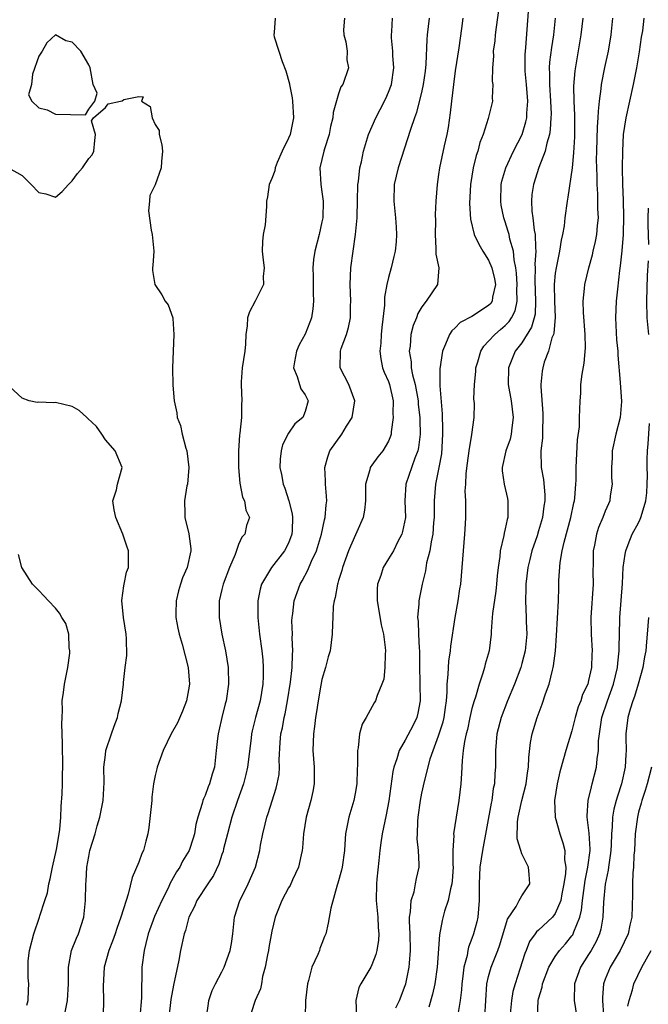
# Model space of a CAD drawing. Units: inches. Extents: x 2664000 to 2667000, y 1560000 to 1561272.
# Drawn here: x 2664295 to 2664370, y 1560297 to 1560415 of the extents above; entities that cross this region are included whole.
import ezdxf

# ---------------------------------------------------------------- set-up
doc = ezdxf.new("R2010")
doc.units = ezdxf.units.IN
doc.header["$MEASUREMENT"] = 0
doc.layers.add('LD26641560_2ft', color=153, linetype='Continuous')

msp = doc.modelspace()

# ---------------------------------------------------------------- linework, layer by layer
at = {"layer": 'LD26641560_2ft'}
for points, elevation in [([(2664352.24, 1560416.24), (2664351.9, 1560413.9), (2664351.79, 1560413), (2664351.73, 1560412.27), (2664351.56, 1560411), (2664351.57, 1560410.43), (2664351.45, 1560409), (2664351.43, 1560407.43), (2664351.51, 1560407), (2664351.41, 1560405.41), (2664351.46, 1560405), (2664350.95, 1560402.95), (2664350.33, 1560401), (2664349.94, 1560400.06), (2664349.7, 1560399), (2664349.5, 1560398.5), (2664349.16, 1560397), (2664348.83, 1560395), (2664348.72, 1560392.72), (2664348.83, 1560390.83), (2664349.26, 1560389), (2664349.82, 1560387.82), (2664350.3, 1560387), (2664351, 1560385.91), (2664351.39, 1560385), (2664351.69, 1560383.69), (2664351.82, 1560383), (2664351.48, 1560381.48), (2664351.43, 1560381), (2664351.27, 1560380.73), (2664351, 1560380.46), (2664349, 1560379.14), (2664347.59, 1560378.41), (2664347, 1560377.8), (2664346.57, 1560377.43), (2664346.29, 1560377), (2664345.84, 1560375.84), (2664345.45, 1560375), (2664345.13, 1560372.87), (2664345.16, 1560370.84), (2664345.44, 1560367.44), (2664345.48, 1560365.48), (2664345.47, 1560365), (2664345.33, 1560362.67), (2664345.04, 1560361), (2664344.62, 1560359), (2664344.46, 1560357), (2664344.46, 1560355), (2664344.4, 1560354.4), (2664344.3, 1560353), (2664344.1, 1560352.1), (2664343.93, 1560351), (2664343.56, 1560349.56), (2664343.42, 1560348.58), (2664343.04, 1560347), (2664342.61, 1560345), (2664342.62, 1560344.62), (2664342.46, 1560343), (2664342.54, 1560342.54), (2664342.6, 1560341), (2664342.68, 1560339.32), (2664342.72, 1560339), (2664342.71, 1560337.29), (2664342.76, 1560335), (2664342.79, 1560333), (2664342.5, 1560331.5), (2664342.37, 1560331), (2664341.94, 1560330.06), (2664341, 1560328.24), (2664340.27, 1560327), (2664340, 1560326), (2664339.64, 1560325), (2664339.52, 1560324.48), (2664339.03, 1560320.97), (2664338.72, 1560319.28), (2664338.24, 1560317), (2664338.07, 1560315.93), (2664337.95, 1560315), (2664337.81, 1560313.81), (2664337.58, 1560311.58), (2664337.54, 1560311), (2664337.52, 1560309), (2664337.69, 1560307), (2664337.74, 1560305.74), (2664337.81, 1560305), (2664337.78, 1560304.22), (2664337.59, 1560303), (2664337.48, 1560302.52), (2664337, 1560301.26), (2664336.87, 1560301), (2664335.65, 1560299), (2664335.44, 1560298.56), (2664335.06, 1560297), (2664335.14, 1560295.14)], 9032), ([(2664339.88, 1560296.12), (2664340.32, 1560297), (2664341, 1560298.8), (2664341.06, 1560299), (2664341.46, 1560301), (2664341.49, 1560301.49), (2664341.61, 1560303), (2664341.58, 1560305), (2664341.49, 1560306.51), (2664341.51, 1560307), (2664341.64, 1560307.64), (2664341.7, 1560309), (2664342.06, 1560310.06), (2664342.24, 1560311), (2664342.34, 1560311.66), (2664342.66, 1560313), (2664342.68, 1560313.32), (2664342.58, 1560315), (2664342.42, 1560316.42), (2664342.45, 1560317), (2664342.49, 1560318.49), (2664342.54, 1560319), (2664342.83, 1560321), (2664343, 1560321.88), (2664343.31, 1560323.31), (2664343.74, 1560325), (2664344, 1560326), (2664344.34, 1560327), (2664345, 1560328.77), (2664345.53, 1560330.47), (2664345.66, 1560331), (2664345.81, 1560332.19), (2664345.94, 1560333), (2664346.03, 1560334.03), (2664346.02, 1560335), (2664346.15, 1560336.15), (2664346.18, 1560337), (2664346.24, 1560337.76), (2664346.42, 1560339), (2664346.45, 1560339.55), (2664346.97, 1560343), (2664347.34, 1560345), (2664347.55, 1560346.45), (2664347.65, 1560347), (2664347.97, 1560351), (2664348.16, 1560353), (2664348.24, 1560354.24), (2664348.27, 1560355), (2664348.28, 1560355.72), (2664348.25, 1560357), (2664348.19, 1560358.19), (2664348.25, 1560359), (2664348.3, 1560360.3), (2664348.45, 1560361.55), (2664348.65, 1560363), (2664348.98, 1560364.98), (2664349.25, 1560367), (2664349.29, 1560368.71), (2664349.24, 1560369.24), (2664349.3, 1560371), (2664349.47, 1560372.53), (2664349.48, 1560373), (2664349.71, 1560373.71), (2664350.05, 1560375), (2664350.41, 1560375.59), (2664351, 1560376.17), (2664351.73, 1560377), (2664352.43, 1560377.57), (2664353, 1560378.06), (2664353.46, 1560378.54), (2664353.74, 1560379), (2664354.17, 1560379.83), (2664354.43, 1560381), (2664354.4, 1560382.4), (2664354.43, 1560383), (2664354.36, 1560384.36), (2664354.26, 1560385), (2664354.05, 1560385.95), (2664353.98, 1560387), (2664353.55, 1560388.45), (2664353.45, 1560389), (2664353.36, 1560389.36), (2664353, 1560390.51), (2664352.83, 1560391), (2664352.51, 1560392.51), (2664352.45, 1560393), (2664352.51, 1560395), (2664352.6, 1560395.4), (2664353.06, 1560397), (2664353.99, 1560399), (2664355.01, 1560401), (2664355.48, 1560402.52), (2664355.57, 1560403), (2664355.58, 1560403.58), (2664355.7, 1560405), (2664355.56, 1560407), (2664355.4, 1560408.6), (2664355.38, 1560409), (2664355.37, 1560410.63), (2664355.45, 1560411.45), (2664355.79, 1560415.79)], 9030), ([(2664325.39, 1560415), (2664325.27, 1560413.27), (2664325.21, 1560413), (2664325.27, 1560412.73), (2664325.81, 1560411), (2664326.22, 1560409.78), (2664326.65, 1560408.65), (2664327.09, 1560407.09), (2664327.1, 1560407), (2664327.41, 1560405.41), (2664327.46, 1560405), (2664327.6, 1560403), (2664327.2, 1560401), (2664327, 1560400.56), (2664326.22, 1560399), (2664325.63, 1560397.63), (2664325.37, 1560397), (2664325.35, 1560396.65), (2664325, 1560395.74), (2664324.67, 1560395), (2664324.48, 1560393.52), (2664324.35, 1560393), (2664324.35, 1560392.35), (2664324.17, 1560390.17), (2664323.94, 1560389), (2664323.85, 1560388.15), (2664323.83, 1560387), (2664323.93, 1560385.93), (2664324.05, 1560385), (2664323.94, 1560383.94), (2664323.99, 1560383), (2664323, 1560381.01), (2664322.3, 1560379.7), (2664322.07, 1560379), (2664322.02, 1560378.02), (2664321.86, 1560377), (2664321.82, 1560375.82), (2664321.73, 1560375), (2664321.43, 1560373), (2664321.31, 1560371.31), (2664321.29, 1560371), (2664321.39, 1560369), (2664321.36, 1560368.64), (2664321.34, 1560367), (2664321.15, 1560365.15), (2664321.11, 1560364.89), (2664321, 1560363), (2664321, 1560361), (2664321.14, 1560359.14), (2664321.45, 1560357.45), (2664321.7, 1560357), (2664321.88, 1560355.88), (2664322.29, 1560355), (2664321.94, 1560354.06), (2664321.73, 1560353), (2664321.37, 1560352.63), (2664321, 1560351.78), (2664320.57, 1560350.57), (2664319.9, 1560349), (2664319.14, 1560347), (2664319, 1560346.37), (2664318.65, 1560345), (2664318.65, 1560343), (2664318.98, 1560341), (2664319.41, 1560339), (2664319.73, 1560337), (2664319.79, 1560335), (2664319.49, 1560333), (2664319.38, 1560332.62), (2664318.97, 1560331), (2664318.62, 1560329.38), (2664318.53, 1560329), (2664318.45, 1560328.45), (2664318.32, 1560327), (2664318.1, 1560325), (2664317.82, 1560324.18), (2664317.51, 1560323), (2664317.35, 1560322.65), (2664317, 1560321.62), (2664316.78, 1560321.22), (2664316.72, 1560321), (2664316.64, 1560320.64), (2664316.12, 1560319), (2664315.87, 1560318.13), (2664315.72, 1560317), (2664315.53, 1560316.47), (2664315.07, 1560315), (2664314.28, 1560313.72), (2664313.93, 1560313), (2664313.56, 1560312.44), (2664312.76, 1560311), (2664312.57, 1560310.57), (2664311.79, 1560309), (2664310.92, 1560307.08), (2664310.15, 1560305), (2664309.84, 1560303.84), (2664309.65, 1560303), (2664309.39, 1560301), (2664309.36, 1560299.36), (2664309.32, 1560299), (2664309.32, 1560297.32), (2664309.13, 1560295)], 9042), ([(2664333.72, 1560415), (2664333.59, 1560413.59), (2664333.62, 1560413), (2664333.86, 1560412.14), (2664334.01, 1560411), (2664333.98, 1560409.98), (2664334.17, 1560409), (2664333.49, 1560407), (2664333.27, 1560406.73), (2664333, 1560405.91), (2664332.33, 1560403.67), (2664332.31, 1560403), (2664332.03, 1560401.97), (2664331.85, 1560401), (2664331.3, 1560399.3), (2664331.21, 1560399), (2664330.74, 1560397), (2664330.87, 1560395), (2664331, 1560394.14), (2664331.14, 1560393), (2664331.09, 1560391), (2664331, 1560390.52), (2664330.65, 1560389), (2664330.15, 1560387), (2664330, 1560386), (2664329.9, 1560385), (2664329.94, 1560383.94), (2664329.93, 1560383), (2664329.95, 1560381.95), (2664330, 1560381), (2664329.92, 1560380.08), (2664329.74, 1560379), (2664329.55, 1560378.45), (2664329, 1560377.04), (2664328.26, 1560375.74), (2664327.93, 1560375), (2664327.69, 1560373.69), (2664327.59, 1560373), (2664328.04, 1560371.96), (2664328.3, 1560371), (2664328.47, 1560370.47), (2664329, 1560369.74), (2664329.35, 1560369), (2664329, 1560367.75), (2664328.78, 1560367.22), (2664328.71, 1560367), (2664327.76, 1560366.24), (2664327, 1560365.13), (2664326.28, 1560363.72), (2664326.11, 1560363), (2664326, 1560362), (2664325.96, 1560361), (2664326.16, 1560360.16), (2664326.36, 1560359), (2664326.54, 1560358.54), (2664327.02, 1560357), (2664327.43, 1560355.43), (2664327.48, 1560355), (2664327.43, 1560353.43), (2664327.4, 1560353), (2664327, 1560351.93), (2664326.52, 1560351), (2664324.93, 1560349), (2664323.76, 1560347), (2664323.59, 1560346.41), (2664323.32, 1560345), (2664323.32, 1560343.32), (2664323.31, 1560343), (2664323.52, 1560341), (2664323.8, 1560339), (2664323.9, 1560337.9), (2664323.94, 1560337), (2664323.94, 1560335.94), (2664323.89, 1560335), (2664323.59, 1560333), (2664323.04, 1560331), (2664322.61, 1560329.39), (2664322.53, 1560329), (2664322.49, 1560328.49), (2664322.08, 1560325), (2664321.87, 1560324.13), (2664321.57, 1560323), (2664320.85, 1560321), (2664320.18, 1560319), (2664319.65, 1560317), (2664319.19, 1560315.19), (2664319.13, 1560314.87), (2664319, 1560314.51), (2664318.64, 1560313.36), (2664317.98, 1560312.02), (2664317.29, 1560311), (2664316, 1560309), (2664315.72, 1560308.29), (2664315.03, 1560307), (2664314.61, 1560305.39), (2664314.46, 1560305), (2664314.04, 1560303), (2664313.82, 1560301.82), (2664313.17, 1560298.83), (2664312.88, 1560297.12), (2664312.62, 1560295)], 9040), ([(2664317.14, 1560295), (2664317.37, 1560296.63), (2664317.44, 1560297), (2664317.82, 1560298.18), (2664318.21, 1560299), (2664319, 1560300.45), (2664319.28, 1560301), (2664320, 1560303), (2664320.15, 1560303.85), (2664320.31, 1560305), (2664320.52, 1560307), (2664321.14, 1560309), (2664321.77, 1560310.23), (2664322.16, 1560311), (2664323.03, 1560313), (2664323.54, 1560315), (2664323.64, 1560315.64), (2664323.9, 1560317), (2664324.17, 1560318.17), (2664324.4, 1560319), (2664324.56, 1560319.44), (2664325.5, 1560322.5), (2664325.64, 1560323), (2664325.85, 1560324.15), (2664325.92, 1560325), (2664325.88, 1560325.88), (2664325.99, 1560327.99), (2664326.08, 1560329), (2664326.25, 1560329.75), (2664326.46, 1560331), (2664326.57, 1560331.43), (2664326.88, 1560333), (2664327.23, 1560335.23), (2664327.42, 1560337), (2664327.47, 1560338.53), (2664327.51, 1560339), (2664327.44, 1560340.56), (2664327.45, 1560341), (2664327.4, 1560342.6), (2664327.42, 1560343), (2664327.49, 1560343.49), (2664327.67, 1560345), (2664328.38, 1560347), (2664328.62, 1560347.38), (2664329.32, 1560348.68), (2664329.75, 1560349.75), (2664330.33, 1560351), (2664330.94, 1560353), (2664331.29, 1560354.71), (2664331.39, 1560355), (2664331.49, 1560356.51), (2664331.58, 1560357), (2664331.55, 1560357.55), (2664331.42, 1560359), (2664331.42, 1560359.42), (2664331.33, 1560361), (2664331.69, 1560362.31), (2664331.94, 1560363), (2664333.38, 1560365), (2664333.96, 1560365.97), (2664334.63, 1560367), (2664334.96, 1560369), (2664334.21, 1560371), (2664333.2, 1560373), (2664333.22, 1560375), (2664333.32, 1560375.32), (2664333.94, 1560377), (2664334.18, 1560377.82), (2664334.42, 1560379), (2664334.43, 1560380.43), (2664334.45, 1560381), (2664334.37, 1560383), (2664334.46, 1560385), (2664334.73, 1560387), (2664335.03, 1560389), (2664335.22, 1560391), (2664335.21, 1560391.21), (2664335.25, 1560393), (2664335.31, 1560395), (2664335.37, 1560395.37), (2664335.56, 1560397), (2664335.74, 1560397.73), (2664335.98, 1560399), (2664336.58, 1560401), (2664337.45, 1560403), (2664338, 1560404), (2664338.67, 1560405.33), (2664339, 1560406.1), (2664339.34, 1560407), (2664339.63, 1560409), (2664339.52, 1560410.48), (2664339.52, 1560411), (2664339.36, 1560412.64), (2664339.35, 1560413), (2664339.4, 1560413.4), (2664339.48, 1560415)], 9038), ([(2664343.87, 1560415), (2664343.64, 1560413), (2664343.59, 1560412.41), (2664343.47, 1560409.47), (2664343.38, 1560408.62), (2664343.16, 1560407), (2664343, 1560406.25), (2664342.36, 1560403.64), (2664342.1, 1560403), (2664341.61, 1560401.61), (2664340.15, 1560397), (2664339.68, 1560395), (2664339.61, 1560393), (2664339.84, 1560391), (2664339.89, 1560389.89), (2664339.96, 1560389), (2664339.89, 1560388.11), (2664339.77, 1560387), (2664339.64, 1560386.36), (2664339.31, 1560385), (2664339, 1560383.85), (2664338.8, 1560383), (2664338.51, 1560381.49), (2664338.49, 1560380.49), (2664338.19, 1560377.81), (2664338.11, 1560377), (2664338.06, 1560375.94), (2664337.94, 1560375), (2664338.05, 1560374.05), (2664338.28, 1560373), (2664338.48, 1560372.48), (2664339, 1560371.34), (2664339.11, 1560371), (2664339.53, 1560369), (2664339.49, 1560367.49), (2664339.53, 1560367), (2664339.3, 1560365.3), (2664339.29, 1560365), (2664339.23, 1560364.77), (2664339, 1560364.19), (2664338.32, 1560363), (2664337.7, 1560362.3), (2664337, 1560361.31), (2664336.86, 1560361.14), (2664336.78, 1560361), (2664336.75, 1560360.75), (2664336.23, 1560359), (2664336.24, 1560358.24), (2664336.22, 1560357), (2664336.11, 1560355.89), (2664335.95, 1560355), (2664334.42, 1560351.58), (2664334.18, 1560351), (2664333.45, 1560349), (2664333.37, 1560348.63), (2664333, 1560347.45), (2664332.9, 1560347.1), (2664332.86, 1560347), (2664332.6, 1560345.4), (2664332.46, 1560345), (2664332.36, 1560344.36), (2664332.3, 1560343), (2664332.25, 1560342.25), (2664332.24, 1560341), (2664331.97, 1560339), (2664331.75, 1560338.25), (2664331.44, 1560337), (2664331, 1560335.56), (2664330.86, 1560334.86), (2664330.53, 1560333), (2664330.35, 1560331.65), (2664330.22, 1560331), (2664330.1, 1560329.9), (2664329.97, 1560329), (2664329.92, 1560327), (2664330.05, 1560325), (2664330.08, 1560323.92), (2664330.07, 1560323), (2664329.92, 1560322.08), (2664329.68, 1560321), (2664329.09, 1560319), (2664328.78, 1560317), (2664328.66, 1560315.34), (2664328.62, 1560315), (2664328.5, 1560314.5), (2664328.2, 1560313), (2664327.48, 1560311.48), (2664327.18, 1560310.82), (2664327, 1560310.52), (2664326.17, 1560309), (2664325.39, 1560307), (2664325, 1560305.3), (2664324.64, 1560303.36), (2664324.59, 1560303), (2664324.46, 1560302.46), (2664324.2, 1560301), (2664323.86, 1560299.86), (2664323.74, 1560299), (2664323.63, 1560298.37), (2664322.99, 1560297), (2664322.5, 1560295.5)], 9036), ([(2664347.92, 1560415), (2664347.76, 1560413.76), (2664347.43, 1560411.43), (2664347, 1560408.66), (2664346.77, 1560407), (2664346.54, 1560405), (2664346.4, 1560403.6), (2664346.15, 1560401.85), (2664345.98, 1560401), (2664345.65, 1560399.65), (2664345.1, 1560397), (2664345, 1560396.21), (2664344.82, 1560395), (2664344.67, 1560393), (2664344.6, 1560391.4), (2664344.62, 1560390.62), (2664344.58, 1560389), (2664344.68, 1560387.32), (2664344.65, 1560386.65), (2664345.01, 1560385), (2664344.88, 1560383), (2664343.51, 1560381), (2664343, 1560380.32), (2664342.5, 1560379.5), (2664342.33, 1560379), (2664341.94, 1560378.06), (2664341.68, 1560377), (2664341.57, 1560375.57), (2664341.47, 1560375), (2664341.7, 1560373.7), (2664341.71, 1560373), (2664341.87, 1560372.13), (2664342.17, 1560371), (2664342.53, 1560369), (2664342.56, 1560368.56), (2664342.73, 1560367), (2664342.73, 1560366.73), (2664342.78, 1560365), (2664342.58, 1560363.42), (2664342.5, 1560363), (2664342.15, 1560362.15), (2664341.07, 1560359), (2664340.96, 1560357), (2664341.01, 1560355), (2664340.68, 1560353.32), (2664340.59, 1560353), (2664340.12, 1560352.12), (2664339.57, 1560351), (2664339, 1560350.05), (2664338.34, 1560349), (2664338.05, 1560348.05), (2664337.66, 1560347), (2664337.61, 1560346.39), (2664337.62, 1560345), (2664337.83, 1560343.83), (2664338.11, 1560342.11), (2664338.37, 1560341), (2664338.6, 1560339.4), (2664338.62, 1560339), (2664338.57, 1560338.57), (2664338.56, 1560337), (2664338.41, 1560335.59), (2664338.19, 1560335), (2664337.61, 1560333.61), (2664337.44, 1560333), (2664337.27, 1560332.73), (2664336.31, 1560331), (2664335.81, 1560330.19), (2664335.52, 1560329), (2664335.35, 1560327.35), (2664335.25, 1560327), (2664335.27, 1560325.27), (2664335.22, 1560324.78), (2664335.18, 1560323), (2664335, 1560321.85), (2664334.84, 1560321), (2664334.23, 1560319), (2664334.01, 1560317.99), (2664333.83, 1560317), (2664333.76, 1560315.76), (2664333.69, 1560315), (2664333.41, 1560313), (2664333.34, 1560312.66), (2664332.92, 1560311.08), (2664332.84, 1560310.84), (2664332.06, 1560308.06), (2664331.74, 1560306.26), (2664331.45, 1560305), (2664331.31, 1560304.69), (2664331, 1560303.84), (2664330.76, 1560303.24), (2664330.69, 1560303), (2664330.5, 1560302.5), (2664329.78, 1560301), (2664329.4, 1560299.4), (2664329.26, 1560299), (2664329.03, 1560297), (2664328.97, 1560295)], 9034), ([(2664359, 1560415), (2664358.79, 1560413), (2664358.55, 1560411.45), (2664358.32, 1560409.68), (2664358.27, 1560409), (2664358.31, 1560408.31), (2664358.29, 1560407), (2664358.43, 1560405), (2664358.49, 1560403.51), (2664358.48, 1560403), (2664358.4, 1560401.6), (2664358.29, 1560401), (2664357.97, 1560399.97), (2664357.78, 1560399), (2664357.04, 1560397.04), (2664356.38, 1560395), (2664356.2, 1560393.8), (2664356.15, 1560393), (2664356.19, 1560391.81), (2664356.32, 1560391), (2664356.48, 1560389.52), (2664356.59, 1560389), (2664356.62, 1560387.38), (2664356.68, 1560387), (2664356.56, 1560385.44), (2664356.58, 1560385), (2664356.54, 1560383.46), (2664356.64, 1560381), (2664356.57, 1560379.43), (2664356.47, 1560379), (2664356.15, 1560377.85), (2664355, 1560376), (2664354.2, 1560375), (2664353.4, 1560373), (2664353.36, 1560371), (2664353.7, 1560369), (2664353.94, 1560367), (2664353.79, 1560365.79), (2664353.71, 1560365), (2664353.57, 1560364.43), (2664353.05, 1560363), (2664352.61, 1560361), (2664352.62, 1560360.62), (2664352.85, 1560359), (2664353.27, 1560357.27), (2664353.32, 1560357), (2664353.29, 1560356.71), (2664353.29, 1560355), (2664353.23, 1560354.77), (2664353, 1560353.65), (2664352.87, 1560353.13), (2664352.83, 1560352.83), (2664352.39, 1560351), (2664352.33, 1560350.33), (2664352.13, 1560349), (2664352.02, 1560347.98), (2664351.94, 1560347), (2664351.85, 1560346.15), (2664351.46, 1560343.46), (2664351.44, 1560343), (2664351.32, 1560341.32), (2664351.32, 1560341), (2664351.06, 1560339), (2664350.6, 1560337.4), (2664350.5, 1560337), (2664350.31, 1560336.31), (2664349.85, 1560335), (2664349.41, 1560333.41), (2664349.26, 1560333), (2664349, 1560332.08), (2664348.75, 1560331), (2664348.45, 1560329.55), (2664348.3, 1560329), (2664348.1, 1560328.1), (2664347.95, 1560327), (2664347.81, 1560325.81), (2664347.75, 1560324.25), (2664347.66, 1560323), (2664347.44, 1560321), (2664347.1, 1560319), (2664346.79, 1560317), (2664346.81, 1560316.81), (2664346.72, 1560315), (2664346.72, 1560313.28), (2664346.75, 1560313), (2664346.63, 1560311.37), (2664346.59, 1560311), (2664346.41, 1560310.41), (2664346.14, 1560309), (2664345.72, 1560307.72), (2664345.41, 1560306.59), (2664345.11, 1560304.89), (2664344.84, 1560301), (2664344.55, 1560299), (2664344.27, 1560297.73), (2664343.81, 1560296.19)], 9028), ([(2664362.31, 1560415), (2664362.06, 1560413), (2664361.33, 1560408.67), (2664361.19, 1560406.81), (2664361.24, 1560405), (2664361.32, 1560403.32), (2664361.31, 1560401.31), (2664361.29, 1560400.71), (2664361.18, 1560398.82), (2664361.01, 1560396.99), (2664360.52, 1560393.48), (2664360.41, 1560393), (2664360.15, 1560391), (2664360.05, 1560390.05), (2664359.86, 1560389), (2664359.69, 1560388.31), (2664359.51, 1560387), (2664359.09, 1560385), (2664359, 1560384.35), (2664358.87, 1560383), (2664358.9, 1560381), (2664358.97, 1560379.03), (2664358.84, 1560377.16), (2664358.78, 1560377), (2664358.6, 1560376.6), (2664358.17, 1560375), (2664357.68, 1560373.68), (2664357.49, 1560373), (2664357.42, 1560372.58), (2664357.28, 1560371), (2664357.27, 1560370.73), (2664357.49, 1560367.49), (2664357.5, 1560367), (2664357.45, 1560365.45), (2664357.46, 1560365), (2664357.45, 1560364.55), (2664357.27, 1560363), (2664357.32, 1560361), (2664357.58, 1560359.58), (2664357.74, 1560357.74), (2664357.74, 1560357), (2664357.63, 1560356.37), (2664357.45, 1560355), (2664357, 1560353.41), (2664356.82, 1560352.82), (2664356.19, 1560351), (2664355.96, 1560349.96), (2664355.72, 1560349), (2664355.48, 1560347), (2664355.48, 1560346.52), (2664355.42, 1560345), (2664355.5, 1560343), (2664355.5, 1560342.5), (2664355.57, 1560341), (2664355.39, 1560339), (2664355, 1560337.47), (2664354.86, 1560337), (2664354.1, 1560335), (2664353.28, 1560333), (2664352.5, 1560331), (2664351.99, 1560329), (2664351.81, 1560327), (2664351.81, 1560325), (2664351.75, 1560324.25), (2664351.7, 1560323), (2664351.56, 1560322.44), (2664351.37, 1560321), (2664351.29, 1560320.71), (2664350.25, 1560315), (2664349.96, 1560313), (2664349.86, 1560311), (2664349.86, 1560309), (2664349.71, 1560307), (2664349.57, 1560306.43), (2664349.2, 1560305), (2664349, 1560304.45), (2664348.59, 1560303.41), (2664348.5, 1560303), (2664348.41, 1560302.41), (2664348.04, 1560301), (2664347.91, 1560299.91), (2664347.78, 1560299), (2664347.75, 1560298.25), (2664347.59, 1560297), (2664347.31, 1560295.31)], 9026), ([(2664350.56, 1560295), (2664350.8, 1560299), (2664351, 1560299.86), (2664351.31, 1560301), (2664352.1, 1560303), (2664352.34, 1560303.66), (2664353.25, 1560306.75), (2664354.29, 1560308.29), (2664354.66, 1560309), (2664355, 1560309.56), (2664355.96, 1560311), (2664355.88, 1560312.12), (2664355.77, 1560313), (2664355, 1560314.61), (2664354.85, 1560315), (2664354.42, 1560316.42), (2664354.46, 1560318.46), (2664354.54, 1560319), (2664354.63, 1560319.37), (2664355, 1560321), (2664355.51, 1560323), (2664355.67, 1560324.33), (2664355.78, 1560325), (2664355.82, 1560326.18), (2664356.02, 1560327.98), (2664356.23, 1560329), (2664356.83, 1560331), (2664357.42, 1560332.58), (2664357.83, 1560333.83), (2664358.26, 1560335), (2664358.65, 1560336.65), (2664358.76, 1560337), (2664358.8, 1560337.2), (2664359.01, 1560339), (2664359.15, 1560340.85), (2664359.37, 1560345), (2664359.41, 1560346.59), (2664359.44, 1560347), (2664359.44, 1560347.44), (2664359.58, 1560349.58), (2664359.83, 1560351), (2664360.05, 1560352.05), (2664360.87, 1560355), (2664361.24, 1560356.76), (2664361.31, 1560357), (2664361.35, 1560357.35), (2664361.47, 1560359), (2664361.49, 1560359.49), (2664361.49, 1560361), (2664361.68, 1560364.32), (2664361.9, 1560365.9), (2664361.91, 1560367), (2664361.96, 1560367.96), (2664361.97, 1560369), (2664362.05, 1560369.95), (2664362.08, 1560371), (2664362.21, 1560372.21), (2664362.45, 1560373.55), (2664362.61, 1560375.39), (2664362.6, 1560377), (2664362.38, 1560379.62), (2664362.35, 1560381), (2664362.52, 1560382.52), (2664362.55, 1560383), (2664363.02, 1560385), (2664363.46, 1560386.54), (2664363.55, 1560387), (2664363.84, 1560388.16), (2664363.99, 1560389), (2664364.06, 1560390.06), (2664364.17, 1560391), (2664364.1, 1560392.1), (2664364.1, 1560393.9), (2664364.02, 1560395), (2664364.02, 1560395.98), (2664363.98, 1560397), (2664363.96, 1560397.96), (2664363.97, 1560399), (2664364.07, 1560401.93), (2664364.16, 1560403), (2664364.17, 1560403.83), (2664364.3, 1560405), (2664364.5, 1560406.5), (2664364.53, 1560407), (2664364.95, 1560409.05), (2664365.39, 1560411), (2664365.71, 1560413), (2664365.77, 1560413.77), (2664365.89, 1560415)], 9024), ([(2664369.62, 1560415), (2664369.45, 1560413.45), (2664369.3, 1560412.7), (2664369.06, 1560410.94), (2664368.75, 1560409), (2664368.36, 1560407), (2664367.48, 1560403), (2664367.16, 1560401), (2664367.05, 1560399), (2664367.03, 1560397), (2664367.05, 1560395), (2664367.14, 1560393.14), (2664367.13, 1560393), (2664367.2, 1560391.2), (2664367.15, 1560389), (2664366.97, 1560387.03), (2664366.78, 1560385.22), (2664366.69, 1560384.69), (2664366.45, 1560382.45), (2664366.32, 1560381), (2664366.23, 1560379), (2664366.36, 1560376.36), (2664366.5, 1560375), (2664366.5, 1560374.5), (2664366.79, 1560371.21), (2664366.95, 1560368.95), (2664366.77, 1560367), (2664366.26, 1560365), (2664365.83, 1560363), (2664365.82, 1560362.18), (2664365.74, 1560361), (2664365.75, 1560359.75), (2664365.82, 1560359), (2664365.6, 1560357.6), (2664365.54, 1560357), (2664365.37, 1560356.63), (2664365, 1560355.77), (2664364.72, 1560355), (2664364.2, 1560353.8), (2664363.93, 1560353), (2664363.69, 1560351.69), (2664363.53, 1560351), (2664363.53, 1560349.53), (2664363.51, 1560348.49), (2664363.53, 1560347), (2664363.28, 1560343), (2664363.32, 1560341), (2664363.43, 1560339), (2664363.4, 1560338.6), (2664363.35, 1560337), (2664363, 1560335.41), (2664362.89, 1560335), (2664362.27, 1560333.73), (2664362.06, 1560333), (2664361.75, 1560332.25), (2664361.4, 1560331), (2664361, 1560329.38), (2664360.27, 1560327), (2664360, 1560326), (2664359.54, 1560324.46), (2664359.21, 1560323), (2664358.91, 1560321), (2664358.99, 1560318.99), (2664359.53, 1560317), (2664359.92, 1560315.92), (2664360.14, 1560315), (2664360.11, 1560313.89), (2664360.25, 1560313), (2664360.23, 1560312.23), (2664360.03, 1560311), (2664359.79, 1560309.79), (2664359.65, 1560309), (2664359, 1560307.42), (2664358.67, 1560307), (2664357, 1560305.44), (2664356.76, 1560305.24), (2664356.6, 1560305), (2664355.92, 1560304.08), (2664355.51, 1560303), (2664355.35, 1560302.65), (2664354.76, 1560300.76), (2664354.17, 1560299), (2664353.92, 1560298.08), (2664353.73, 1560297), (2664353.55, 1560295)], 9022), ([(2664293.36, 1560397), (2664295, 1560396.1), (2664296.09, 1560395), (2664297, 1560394.04), (2664297.87, 1560393.87), (2664299, 1560393.5), (2664299.82, 1560394.18), (2664300.56, 1560395), (2664301, 1560395.46), (2664301.66, 1560396.34), (2664302.24, 1560397), (2664303, 1560398.14), (2664303.42, 1560398.58), (2664303.62, 1560399), (2664303.72, 1560400.28), (2664303.83, 1560401), (2664303.35, 1560402.65), (2664303.57, 1560403), (2664305, 1560404.26), (2664305.32, 1560404.68), (2664306.8, 1560405), (2664307, 1560405.07), (2664307.2, 1560405.2), (2664309, 1560405.59), (2664309.54, 1560405.54), (2664309.34, 1560405), (2664310.38, 1560404.38), (2664310.64, 1560403), (2664311, 1560402.23), (2664311.48, 1560401.48), (2664311.48, 1560401), (2664311.78, 1560399.78), (2664311.85, 1560399), (2664311.75, 1560397.75), (2664311.72, 1560397), (2664311, 1560394.95), (2664310.33, 1560393.67), (2664310.3, 1560393), (2664310.17, 1560391.83), (2664310.48, 1560389.52), (2664310.62, 1560389), (2664310.81, 1560387), (2664310.72, 1560385.28), (2664310.68, 1560385), (2664310.68, 1560384.68), (2664310.94, 1560383), (2664311.77, 1560381.77), (2664312.2, 1560381), (2664312.53, 1560380.53), (2664313.11, 1560379), (2664313.11, 1560378.89), (2664313.24, 1560377), (2664313.13, 1560375), (2664313.08, 1560373), (2664313.11, 1560370.89), (2664313.25, 1560369), (2664313.59, 1560367.59), (2664313.62, 1560367), (2664314.04, 1560366.04), (2664314.22, 1560365), (2664314.66, 1560363.34), (2664314.78, 1560363), (2664315.03, 1560361), (2664314.85, 1560359), (2664314.8, 1560358.8), (2664314.52, 1560357), (2664314.56, 1560355.44), (2664314.55, 1560355), (2664315.03, 1560353.03), (2664315.25, 1560351.25), (2664315.27, 1560351), (2664314.81, 1560349), (2664314.26, 1560347.74), (2664314.01, 1560347), (2664313.79, 1560346.21), (2664313.49, 1560345), (2664313.48, 1560343.48), (2664313.48, 1560343), (2664313.71, 1560341.71), (2664313.86, 1560341), (2664314.22, 1560339.78), (2664314.95, 1560337), (2664315.11, 1560335), (2664315, 1560334.29), (2664314.76, 1560333), (2664314.25, 1560331.75), (2664313.65, 1560330.35), (2664312.91, 1560329), (2664311.93, 1560327), (2664311.22, 1560325), (2664311.17, 1560324.83), (2664311, 1560324.01), (2664310.8, 1560323), (2664310.59, 1560321.41), (2664310.56, 1560321), (2664310.22, 1560317.78), (2664310.09, 1560317), (2664309.87, 1560316.13), (2664309.56, 1560315), (2664309.37, 1560314.63), (2664309, 1560313.59), (2664308.22, 1560311.78), (2664307.75, 1560309.75), (2664307.48, 1560309), (2664306.87, 1560307), (2664306.36, 1560305.64), (2664306.16, 1560305), (2664305.87, 1560304.13), (2664305.42, 1560303), (2664304.86, 1560301), (2664304.72, 1560298.72), (2664304.76, 1560297), (2664304.72, 1560295.28)], 9044), ([(2664370.22, 1560387.78), (2664370.14, 1560390.14), (2664370.14, 1560391), (2664370.18, 1560392.18)], 9020), ([(2664370.22, 1560377), (2664370.04, 1560379), (2664369.99, 1560381), (2664370.06, 1560384.06), (2664370.18, 1560385.82)], 9020), ([(2664300.07, 1560295), (2664300.47, 1560297), (2664300.58, 1560299), (2664300.59, 1560300.59), (2664300.56, 1560301), (2664300.95, 1560303), (2664301.54, 1560304.46), (2664301.79, 1560305), (2664302.42, 1560307), (2664302.62, 1560309), (2664302.65, 1560311), (2664302.69, 1560311.31), (2664302.79, 1560313), (2664303, 1560314.27), (2664303.15, 1560315), (2664303.76, 1560317), (2664304.02, 1560317.98), (2664304.33, 1560319), (2664304.73, 1560321), (2664304.84, 1560323.16), (2664304.83, 1560325), (2664305, 1560326.5), (2664305.07, 1560327), (2664305.74, 1560329), (2664306.04, 1560329.96), (2664306.44, 1560331), (2664306.52, 1560331.48), (2664306.93, 1560333), (2664307.18, 1560335), (2664307.18, 1560335.18), (2664307.36, 1560337), (2664307.56, 1560338.44), (2664307.55, 1560340.45), (2664307.49, 1560341), (2664307.16, 1560343), (2664306.98, 1560345.02), (2664307.21, 1560346.79), (2664307.26, 1560347), (2664307.55, 1560348.45), (2664307.77, 1560349), (2664307.79, 1560349.79), (2664307.78, 1560351), (2664307.56, 1560351.55), (2664307.11, 1560353), (2664306.27, 1560355), (2664306.06, 1560355.94), (2664305.91, 1560357), (2664306.33, 1560358.33), (2664306.44, 1560359), (2664307.03, 1560361), (2664306.17, 1560363), (2664305, 1560364.32), (2664304.59, 1560365), (2664303.95, 1560365.95), (2664302.91, 1560366.91), (2664302.77, 1560367), (2664301.86, 1560367.86), (2664301, 1560368.34), (2664299, 1560368.83), (2664298.78, 1560368.78), (2664297, 1560368.87), (2664296.82, 1560368.82), (2664295.85, 1560369), (2664295, 1560369.35), (2664293, 1560371.19)], 9046), ([(2664356.88, 1560295), (2664356.95, 1560297), (2664357, 1560297.2), (2664357.41, 1560298.59), (2664357.47, 1560299), (2664358.23, 1560301), (2664359, 1560302.28), (2664359.51, 1560303), (2664360.21, 1560303.79), (2664361, 1560304.75), (2664361.11, 1560304.89), (2664361.16, 1560305), (2664361.23, 1560305.23), (2664361.95, 1560307), (2664362.15, 1560307.85), (2664362.26, 1560309), (2664362.58, 1560311.42), (2664362.92, 1560313), (2664363.17, 1560315), (2664363.18, 1560315.18), (2664363.07, 1560317.07), (2664362.84, 1560319), (2664362.83, 1560319.17), (2664362.94, 1560321), (2664363.33, 1560322.67), (2664363.44, 1560323), (2664363.96, 1560325), (2664364.03, 1560326.03), (2664364.19, 1560327), (2664364.19, 1560328.19), (2664364.29, 1560329), (2664364.4, 1560329.6), (2664364.59, 1560331), (2664365.25, 1560333), (2664365.99, 1560335), (2664366.48, 1560337), (2664366.51, 1560337.49), (2664366.68, 1560339), (2664366.67, 1560339.33), (2664366.75, 1560342.75), (2664366.74, 1560343), (2664367.06, 1560347.06), (2664367.16, 1560349), (2664367.38, 1560350.62), (2664367.45, 1560351), (2664367.75, 1560351.75), (2664368.22, 1560353), (2664369, 1560354.37), (2664369.2, 1560354.8), (2664369.28, 1560355), (2664369.68, 1560356.32), (2664369.87, 1560357), (2664369.98, 1560357.98), (2664370.04, 1560359), (2664370.08, 1560360.08), (2664370.02, 1560361), (2664370.01, 1560361.99), (2664370.05, 1560363), (2664370.15, 1560363.85), (2664370.31, 1560366.31)], 9020), ([(2664295.59, 1560296.41), (2664295.73, 1560297), (2664295.79, 1560298.21), (2664295.8, 1560299), (2664295.72, 1560299.72), (2664295.72, 1560301), (2664295.75, 1560301.75), (2664295.89, 1560303), (2664296.42, 1560305), (2664297.11, 1560307), (2664297.14, 1560307.14), (2664297.74, 1560309), (2664298.07, 1560309.93), (2664298.23, 1560311), (2664298.38, 1560311.62), (2664298.66, 1560313), (2664299.13, 1560315.13), (2664299.47, 1560317), (2664299.54, 1560317.54), (2664299.66, 1560319), (2664299.7, 1560320.3), (2664299.8, 1560321.8), (2664299.84, 1560323), (2664299.84, 1560324.16), (2664299.9, 1560325), (2664299.9, 1560325.9), (2664299.85, 1560327), (2664299.85, 1560327.85), (2664299.78, 1560330.22), (2664299.8, 1560331), (2664299.86, 1560331.86), (2664299.81, 1560333), (2664299.97, 1560333.97), (2664300.08, 1560335), (2664300.5, 1560337), (2664300.72, 1560338.72), (2664300.73, 1560339), (2664300.65, 1560339.35), (2664300.61, 1560341), (2664300.27, 1560342.27), (2664299.78, 1560343), (2664299.5, 1560343.5), (2664299, 1560344.12), (2664298.16, 1560345), (2664297.61, 1560345.61), (2664297, 1560346.25), (2664296.25, 1560347), (2664294.99, 1560349), (2664294.56, 1560350.56)], 9048), ([(2664370.19, 1560343), (2664370.04, 1560341), (2664369.94, 1560340.06), (2664369.86, 1560339), (2664369.72, 1560338.28), (2664369.51, 1560337), (2664368.96, 1560335), (2664368.5, 1560333.5), (2664368.3, 1560333), (2664367.97, 1560331.97), (2664367.7, 1560331), (2664367.48, 1560329), (2664367.46, 1560328.54), (2664367.51, 1560327), (2664367.46, 1560326.54), (2664367.38, 1560325), (2664366.95, 1560323), (2664366.46, 1560321.54), (2664366.31, 1560321), (2664366.04, 1560319.96), (2664365.86, 1560319), (2664365.83, 1560317.83), (2664365.74, 1560317), (2664365.7, 1560315.7), (2664365.66, 1560315), (2664365.6, 1560314.4), (2664365.37, 1560313), (2664365.34, 1560312.66), (2664364.98, 1560310.98), (2664364.79, 1560308.79), (2664364.71, 1560307), (2664364.46, 1560305.54), (2664364.31, 1560305), (2664363.92, 1560304.08), (2664363.3, 1560303), (2664363, 1560302.5), (2664362.03, 1560301), (2664361.31, 1560299), (2664361.27, 1560297), (2664361.6, 1560295)], 9018), ([(2664370.55, 1560325), (2664370.03, 1560323), (2664369.8, 1560322.2), (2664369.39, 1560321), (2664369.31, 1560320.69), (2664369, 1560319.6), (2664368.85, 1560319), (2664368.6, 1560317), (2664368.5, 1560315), (2664368.44, 1560314.44), (2664368.39, 1560313), (2664368.31, 1560312.31), (2664368.28, 1560311), (2664368.28, 1560309.72), (2664368.17, 1560307), (2664367.95, 1560306.05), (2664367.74, 1560305), (2664366.79, 1560303), (2664365.59, 1560301), (2664365, 1560299.57), (2664364.79, 1560299), (2664364.65, 1560297.35), (2664364.65, 1560297), (2664364.79, 1560295.21)], 9016), ([(2664367.69, 1560296.31), (2664367.85, 1560297), (2664368.25, 1560298.25), (2664368.43, 1560299), (2664369.37, 1560301), (2664370.52, 1560303)], 9014)]:
    msp.add_lwpolyline(points, dxfattribs=dict(at, elevation=elevation))
at = {"layer": 'LD26641560_2ft', "elevation": 9044}
msp.add_lwpolyline([(2664299, 1560403.47), (2664302.62, 1560403.38), (2664303, 1560404.07), (2664303.75, 1560405), (2664304.02, 1560405.98), (2664303.52, 1560407), (2664303.19, 1560409), (2664303, 1560409.39), (2664302.04, 1560411), (2664301, 1560412.1), (2664300.27, 1560412.27), (2664299, 1560412.98), (2664297.98, 1560412.02), (2664297.4, 1560411), (2664297, 1560410.42), (2664296.26, 1560408.26), (2664296.13, 1560407), (2664295.76, 1560405.76), (2664296.18, 1560405), (2664297, 1560404.23), (2664298.01, 1560403.99)], close=True, dxfattribs=at)

doc.saveas('drawing.dxf')
